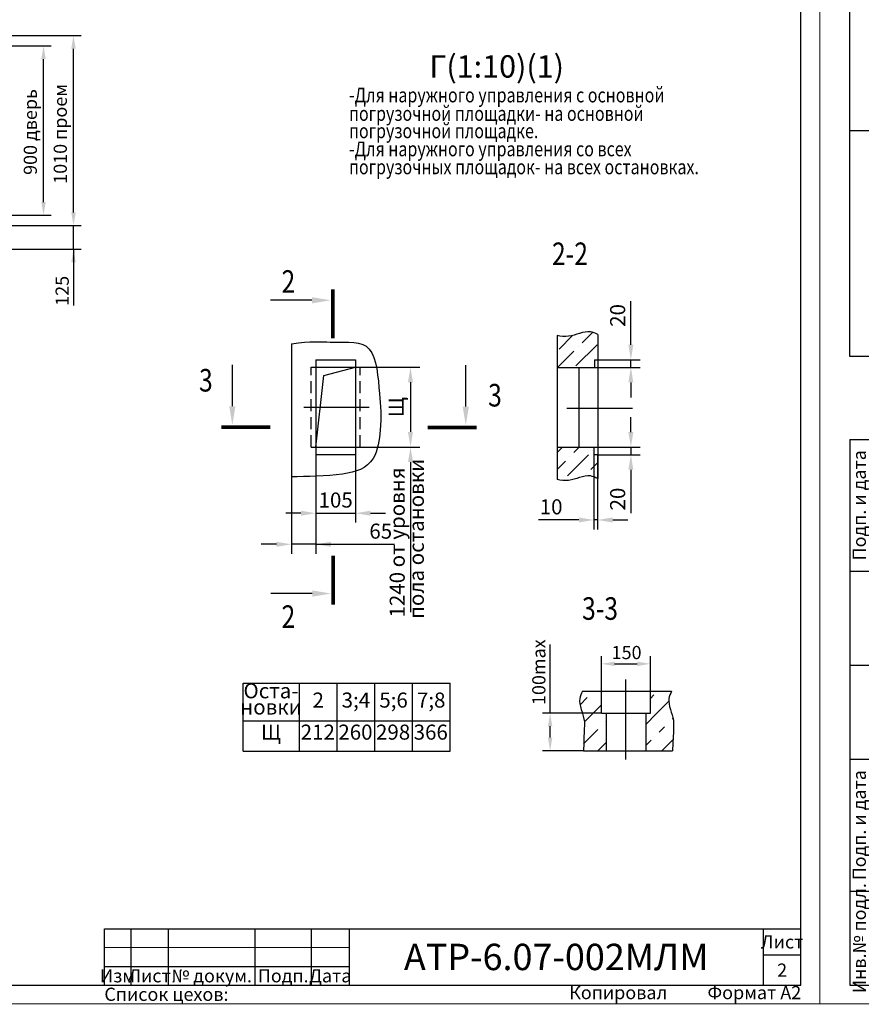
# Model space of a CAD drawing. Units: millimetres. Extents: x 0 to 2970, y -291 to 129.
# Drawn here: x 976 to 1199, y -291 to -30 of the extents above; entities that cross this region are included whole.
import ezdxf
from ezdxf.enums import TextEntityAlignment as Align

# ---------------------------------------------------------------- set-up
doc = ezdxf.new("R2010")
doc.units = ezdxf.units.MM
doc.linetypes.add('CENTER', pattern=[50.8, 31.75, -6.35, 6.35, -6.35])
doc.linetypes.add('HIDDEN', pattern=[9.525, 6.35, -3.175])
doc.layers.add('ЕСКД_Оформление', color=1, linetype='Continuous', lineweight=13)
doc.styles.add('GOST', font='GOST_A (SAPR LM)_1.ttf')
doc.styles.add('ГОСТ 2.304', font='txt')
doc.dimstyles.new('STANDARD$0', dxfattribs={"dimtxt": 3.5, "dimasz": 3.5, "dimexe": 2, "dimexo": 0, "dimgap": 1.25, "dimtad": 1, "dimdec": 3, "dimtxsty": 'Standard', "dimcen": 3.5, "dimclrd": 3, "dimclre": 1, "dimclrt": 3, "dimadec": 0, "dimazin": 2, "dimtfac": 1, "dimtdec": 3, "dimtmove": 0, "dimatfit": 3, "dimfxl": 1, "dimtolj": 1, "dimarcsym": 0})

# ---------------------------------------------------------------- blocks, each defined once
blk = doc.blocks.new('a2_2')
at = {"color": 1, "lineweight": 18}
for p, q in [((0, 420), (0, 0)), ((594, 0), (594, 420)), ((469, 15), (404, 15)), ((0, 0), (594, 0))]:
    blk.add_line(p, q, dxfattribs=at)
for p, q in [((589, 5), (589, 415)), ((8, 172), (8, 292)), ((20, 232), (8, 232)), ((20, 172), (8, 172)), ((8, 150), (8, 5)), ((8, 150), (20, 150)), ((8, 115), (20, 115)), ((8, 90), (20, 90)), ((8, 65), (20, 65)), ((8, 30), (20, 30)), ((404, 20), (589, 20)), ((404, 5), (404, 20)), ((411, 20), (411, 5)), ((421, 5), (421, 20)), ((444, 20), (444, 5)), ((459, 5), (459, 20)), ((469, 20), (469, 5)), ((579, 20), (579, 5)), ((588.99, 13), (579, 13)), ((404, 10), (469, 10)), ((8, 5), (404, 5)), ((404, 5), (589, 5))]:
    blk.add_line(p, q)
at = {"color": 1, "style": 'GOST'}
for s, p in [('Подп. и дата', (10.5, 132.5)), ('Подп. и дата', (10.5, 47.5)), ('Инв.№ подл.', (10.5, 17.5))]:
    blk.add_text(s, height=3.5, rotation=90, dxfattribs=at).set_placement(p, align=Align.MIDDLE_CENTER)
at = {"color": 1, "linetype": 'Continuous', "style": 'GOST'}
blk.add_text('Лист', height=3.5, dxfattribs=at).set_placement((584, 16.5), align=Align.MIDDLE_CENTER)
at = {"color": 1, "style": 'GOST'}
for s, p in [('Изм', (407.5, 7.5)), ('Лист', (416, 7.5)), ('№ докум.', (432.5, 7.5)), ('Подп.', (451.5, 7.5)), ('Дата', (464, 7.5))]:
    blk.add_text(s, height=3.5, dxfattribs=at).set_placement(p, align=Align.MIDDLE_CENTER)
at = {"color": 3, "style": 'ГОСТ 2.304'}
blk.add_text('Список цехов:', height=3.5, dxfattribs=at).set_placement((404, 0.83))
at = {"color": 1, "linetype": 'Continuous', "style": 'GOST'}
blk.add_text('Копировал          Формат А2', height=3.5, dxfattribs=at).set_placement((589.07, 4.78), align=Align.TOP_RIGHT)
at = {"color": 3, "linetype": 'Continuous', "style": 'GOST'}
for tag, height, rotation, width, p, p2 in [('НОМЕР(ВЕРХНИЙ)', 7, 180, 1.127685, (88, 411.5), (22, 411.5)), ('PODP_F', 2.5, 90, 1.184069, (16, 53), (16, 64)), ('PODP_D', 2.5, 90, 1.16187, (19.5, 53), (19.5, 64)), ('FAM_OTD', 3.5, 90, 1.314457, (18.25, 30.96), (18.25, 52)), ('N_OTD', 3.5, 90, 2.090149, (18.25, 6), (18.25, 29)), ('N_izvech', 3.5, 0.0416, 1.398928, (422, 10.75), (443, 10.77)), ('PODP_izm', 3.5, 359.9588, 0.787593, (445, 10.75), (458, 10.74))]:
    blk.add_attdef(tag, text='', height=height, rotation=rotation, dxfattribs=dict(at, width=width)).set_placement(p, p2, align=Align.FIT)
for tag, height, p in [('НОМЕР(НИЖНИЙ)', 7, (524, 12.5)), ('ЛИСТ', 3.5, (584, 9))]:
    blk.add_attdef(tag, text='', height=height, dxfattribs=at).set_placement(p, align=Align.MIDDLE_CENTER)
for tag, width, p, p2 in [('N_izm', 0.512584, (405, 10.75), (410, 10.75)), ('T_izm', 0.820134, (412, 10.75), (420, 10.75)), ('D_izm', 0.820134, (460, 10.75), (468, 10.75))]:
    blk.add_attdef(tag, text='', height=3.5, dxfattribs=dict(at, width=width)).set_placement(p, p2, align=Align.FIT)
blk.add_attdef('ID_DOC', text='', height=3.5, dxfattribs=at).set_placement((8.01, 4.51), align=Align.TOP_LEFT)
at = {"color": 3, "linetype": 'Continuous', "style": 'ГОСТ 2.304'}
blk.add_attdef('ListOfShops', (428.81, 0.83), '', height=3.5, dxfattribs=at)
blk = doc.blocks.new('*D445')
at = {"layer": 'Defpoints', "color": 0, "linetype": 'Continuous', "lineweight": 60}
for p in [(981.85, -84.61), (989.8, -84.61), (957.75, -90.86)]:
    blk.add_point(p, dxfattribs=at)
at = {"layer": 'ЕСКД_Оформление', "color": 3, "linetype": 'Continuous', "lineweight": -2}
for p, q in [((989.8, -81.11), (989.8, -77.61)), ((989.8, -90.86), (989.8, -84.61)), ((989.8, -90.86), (989.8, -105.81)), ((989.8, -94.36), (989.8, -97.86))]:
    blk.add_line(p, q, dxfattribs=at)
at = {"layer": 'ЕСКД_Оформление', "color": 1, "linetype": 'Continuous', "lineweight": -2}
for p, q in [((981.85, -84.61), (991.8, -84.61)), ((957.75, -90.86), (991.8, -90.86))]:
    blk.add_line(p, q, dxfattribs=at)
at = {"layer": 'ЕСКД_Оформление', "color": 3, "linetype": 'Continuous', "lineweight": 60}
for points in [[(989.22, -81.11), (990.39, -81.11), (989.8, -84.61)], [(990.39, -94.36), (989.22, -94.36), (989.8, -90.86)]]:
    blk.add_solid(points, dxfattribs=at)
at = {"layer": 'ЕСКД_Оформление', "color": 3, "linetype": 'Continuous', "insert": (986.8, -101.94), "char_height": 3.5, "attachment_point": 5, "rotation": 90}
blk.add_mtext('\\A1;125', dxfattribs=at)
blk = doc.blocks.new('*D456')
at = {"layer": 'Defpoints', "color": 0, "linetype": 'Continuous', "lineweight": 60}
for p in [(967.75, -34.11), (989.8, -34.11), (967.75, -84.61)]:
    blk.add_point(p, dxfattribs=at)
at = {"layer": 'ЕСКД_Оформление', "color": 1, "linetype": 'Continuous', "lineweight": -2}
for p, q in [((967.75, -34.11), (991.8, -34.11)), ((967.75, -84.61), (991.8, -84.61))]:
    blk.add_line(p, q, dxfattribs=at)
at = {"layer": 'ЕСКД_Оформление', "color": 3, "linetype": 'Continuous', "lineweight": -2}
blk.add_line((989.8, -81.11), (989.8, -37.61), dxfattribs=at)
at = {"layer": 'ЕСКД_Оформление', "color": 3, "linetype": 'Continuous', "lineweight": 60}
for points in [[(990.39, -37.61), (989.22, -37.61), (989.8, -34.11)], [(989.22, -81.11), (990.39, -81.11), (989.8, -84.61)]]:
    blk.add_solid(points, dxfattribs=at)
at = {"layer": 'ЕСКД_Оформление', "color": 3, "linetype": 'Continuous', "insert": (986.3, -60.25), "char_height": 3.5, "attachment_point": 5, "rotation": 90}
blk.add_mtext('\\A1;1010 проем', dxfattribs=at)
blk = doc.blocks.new('*D457')
at = {"layer": 'Defpoints', "color": 0, "linetype": 'Continuous', "lineweight": 60}
for p in [(967.75, -36.86), (981.85, -36.86), (967.75, -81.86)]:
    blk.add_point(p, dxfattribs=at)
at = {"layer": 'ЕСКД_Оформление', "color": 1, "linetype": 'Continuous', "lineweight": -2}
for p, q in [((967.75, -36.86), (983.85, -36.86)), ((967.75, -81.86), (983.85, -81.86))]:
    blk.add_line(p, q, dxfattribs=at)
at = {"layer": 'ЕСКД_Оформление', "color": 3, "linetype": 'Continuous', "lineweight": -2}
blk.add_line((981.85, -78.36), (981.85, -40.36), dxfattribs=at)
at = {"layer": 'ЕСКД_Оформление', "color": 3, "linetype": 'Continuous', "lineweight": 60}
for points in [[(982.43, -40.36), (981.26, -40.36), (981.85, -36.86)], [(981.26, -78.36), (982.43, -78.36), (981.85, -81.86)]]:
    blk.add_solid(points, dxfattribs=at)
at = {"layer": 'ЕСКД_Оформление', "color": 3, "linetype": 'Continuous', "insert": (978.34, -59.75), "char_height": 3.5, "attachment_point": 5, "rotation": 90}
blk.add_mtext('\\A1;900 дверь', dxfattribs=at)
blk = doc.blocks.new('*D541')
at = {"layer": 'Defpoints', "color": 0, "linetype": 'Continuous', "lineweight": 60}
for p in [(1128.01, -145.47), (1129.01, -145.47), (1128.01, -162.82)]:
    blk.add_point(p, dxfattribs=at)
at = {"layer": 'ЕСКД_Оформление', "color": 1, "linetype": 'Continuous', "lineweight": -2, "ltscale": 10}
for p, q in [((1128.01, -145.47), (1128.01, -165.32)), ((1129.01, -145.47), (1129.01, -165.32))]:
    blk.add_line(p, q, dxfattribs=at)
at = {"layer": 'ЕСКД_Оформление', "color": 3, "linetype": 'Continuous', "lineweight": -2, "ltscale": 10}
for p, q in [((1124.01, -162.82), (1113.29, -162.82)), ((1129.01, -162.82), (1128.01, -162.82)), ((1133.01, -162.82), (1137.01, -162.82))]:
    blk.add_line(p, q, dxfattribs=at)
at = {"layer": 'ЕСКД_Оформление', "color": 3, "linetype": 'Continuous', "lineweight": 60}
for points in [[(1124.01, -163.49), (1124.01, -162.15), (1128.01, -162.82)], [(1133.01, -162.15), (1133.01, -163.49), (1129.01, -162.82)]]:
    blk.add_solid(points, dxfattribs=at)
at = {"layer": 'ЕСКД_Оформление', "color": 3, "linetype": 'Continuous', "insert": (1116.65, -159.32), "char_height": 4, "attachment_point": 5}
blk.add_mtext('\\A1;10', dxfattribs=at)
blk = doc.blocks.new('*D542')
at = {"layer": 'Defpoints', "color": 0, "linetype": 'Continuous', "lineweight": 60}
for p in [(1129.01, -120.27), (1137.83, -120.27), (1128.21, -122.27)]:
    blk.add_point(p, dxfattribs=at)
at = {"layer": 'ЕСКД_Оформление', "color": 3, "linetype": 'Continuous', "lineweight": -2, "ltscale": 10}
for p, q in [((1137.83, -116.27), (1137.83, -104.69)), ((1137.83, -122.27), (1137.83, -120.27)), ((1137.83, -126.27), (1137.83, -130.27))]:
    blk.add_line(p, q, dxfattribs=at)
at = {"layer": 'ЕСКД_Оформление', "color": 1, "linetype": 'Continuous', "lineweight": -2, "ltscale": 10}
for p, q in [((1129.01, -120.27), (1140.33, -120.27)), ((1128.21, -122.27), (1140.33, -122.27))]:
    blk.add_line(p, q, dxfattribs=at)
at = {"layer": 'ЕСКД_Оформление', "color": 3, "linetype": 'Continuous', "lineweight": 60}
for points in [[(1137.16, -116.27), (1138.49, -116.27), (1137.83, -120.27)], [(1138.49, -126.27), (1137.16, -126.27), (1137.83, -122.27)]]:
    blk.add_solid(points, dxfattribs=at)
at = {"layer": 'ЕСКД_Оформление', "color": 3, "linetype": 'Continuous', "insert": (1134.32, -108.48), "char_height": 4, "attachment_point": 5, "rotation": 90}
blk.add_mtext('\\A1;20', dxfattribs=at)
blk = doc.blocks.new('*D543')
at = {"layer": 'Defpoints', "color": 0, "linetype": 'Continuous', "lineweight": 60}
for p in [(1128.21, -143.47), (1129.01, -145.47), (1137.83, -145.47)]:
    blk.add_point(p, dxfattribs=at)
at = {"layer": 'ЕСКД_Оформление', "color": 3, "linetype": 'Continuous', "lineweight": -2, "ltscale": 10}
for p, q in [((1137.83, -139.47), (1137.83, -135.47)), ((1137.83, -143.47), (1137.83, -145.47)), ((1137.83, -149.47), (1137.83, -161.05))]:
    blk.add_line(p, q, dxfattribs=at)
at = {"layer": 'ЕСКД_Оформление', "color": 1, "linetype": 'Continuous', "lineweight": -2, "ltscale": 10}
for p, q in [((1128.21, -143.47), (1140.33, -143.47)), ((1129.01, -145.47), (1140.33, -145.47))]:
    blk.add_line(p, q, dxfattribs=at)
at = {"layer": 'ЕСКД_Оформление', "color": 3, "linetype": 'Continuous', "lineweight": 60}
for points in [[(1137.16, -139.47), (1138.49, -139.47), (1137.83, -143.47)], [(1138.49, -149.47), (1137.16, -149.47), (1137.83, -145.47)]]:
    blk.add_solid(points, dxfattribs=at)
at = {"layer": 'ЕСКД_Оформление', "color": 3, "linetype": 'Continuous', "insert": (1134.32, -157.26), "char_height": 4, "attachment_point": 5, "rotation": 90}
blk.add_mtext('\\A1;20', dxfattribs=at)
blk = doc.blocks.new('*D544')
at = {"layer": 'Defpoints', "color": 0, "linetype": 'Continuous', "lineweight": 60}
for p in [(1116.39, -214.14), (1130.01, -214.14), (1125.21, -224.14)]:
    blk.add_point(p, dxfattribs=at)
at = {"layer": 'ЕСКД_Оформление', "color": 3, "linetype": 'Continuous', "lineweight": -2, "ltscale": 0.3}
for p, q in [((1116.39, -214.14), (1116.39, -195.89)), ((1116.39, -220.64), (1116.39, -217.64))]:
    blk.add_line(p, q, dxfattribs=at)
at = {"layer": 'ЕСКД_Оформление', "color": 1, "linetype": 'Continuous', "lineweight": -2, "ltscale": 0.3}
for p, q in [((1130.01, -214.14), (1114.39, -214.14)), ((1125.21, -224.14), (1114.39, -224.14))]:
    blk.add_line(p, q, dxfattribs=at)
at = {"layer": 'ЕСКД_Оформление', "color": 3, "linetype": 'Continuous', "lineweight": 60}
for points in [[(1116.97, -217.64), (1115.81, -217.64), (1116.39, -214.14)], [(1115.81, -220.64), (1116.97, -220.64), (1116.39, -224.14)]]:
    blk.add_solid(points, dxfattribs=at)
at = {"layer": 'ЕСКД_Оформление', "color": 3, "linetype": 'Continuous', "insert": (1113.39, -203.26), "char_height": 3.5, "attachment_point": 5, "rotation": 90}
blk.add_mtext('\\A1;100max', dxfattribs=at)
blk = doc.blocks.new('*D545')
at = {"layer": 'Defpoints', "color": 0, "linetype": 'Continuous', "lineweight": 60}
for p in [(1143.01, -201.04), (1130.01, -208.34), (1143.01, -208.34)]:
    blk.add_point(p, dxfattribs=at)
at = {"layer": 'ЕСКД_Оформление', "color": 1, "linetype": 'Continuous', "lineweight": -2, "ltscale": 0.3}
for p, q in [((1130.01, -208.34), (1130.01, -199.04)), ((1143.01, -208.34), (1143.01, -199.04))]:
    blk.add_line(p, q, dxfattribs=at)
at = {"layer": 'ЕСКД_Оформление', "color": 3, "linetype": 'Continuous', "lineweight": -2, "ltscale": 0.3}
blk.add_line((1133.51, -201.04), (1139.51, -201.04), dxfattribs=at)
at = {"layer": 'ЕСКД_Оформление', "color": 3, "linetype": 'Continuous', "lineweight": 60}
for points in [[(1133.51, -200.46), (1133.51, -201.63), (1130.01, -201.04)], [(1139.51, -201.63), (1139.51, -200.46), (1143.01, -201.04)]]:
    blk.add_solid(points, dxfattribs=at)
at = {"layer": 'ЕСКД_Оформление', "color": 3, "linetype": 'Continuous', "insert": (1136.69, -198.04), "char_height": 3.5, "attachment_point": 5}
blk.add_mtext('\\A1;150', dxfattribs=at)
blk = doc.blocks.new('*D548')
at = {"layer": 'Defpoints', "color": 0, "linetype": 'Continuous', "lineweight": 60}
for p in [(1064.68, -122.24), (1064.68, -143.44), (1079.3, -143.44)]:
    blk.add_point(p, dxfattribs=at)
at = {"layer": 'ЕСКД_Оформление', "color": 1, "linetype": 'Continuous', "lineweight": -2, "ltscale": 10}
for p, q in [((1064.68, -122.24), (1081.8, -122.24)), ((1064.68, -143.44), (1081.8, -143.44))]:
    blk.add_line(p, q, dxfattribs=at)
at = {"layer": 'ЕСКД_Оформление', "color": 3, "linetype": 'Continuous', "lineweight": -2, "ltscale": 10}
blk.add_line((1079.3, -126.24), (1079.3, -139.44), dxfattribs=at)
at = {"layer": 'ЕСКД_Оформление', "color": 3, "linetype": 'Continuous', "lineweight": 60}
for points in [[(1079.97, -126.24), (1078.63, -126.24), (1079.3, -122.24)], [(1078.63, -139.44), (1079.97, -139.44), (1079.3, -143.44)]]:
    blk.add_solid(points, dxfattribs=at)
at = {"layer": 'ЕСКД_Оформление', "color": 3, "linetype": 'Continuous', "insert": (1075.51, -132.84), "char_height": 4, "attachment_point": 5, "rotation": 90}
blk.add_mtext('\\A1;Щ', dxfattribs=at)
blk = doc.blocks.new('*D549')
at = {"layer": 'Defpoints', "color": 0, "linetype": 'Continuous', "lineweight": 60}
for p in [(1054.18, -145.44), (1047.68, -151.35), (1047.68, -169.28)]:
    blk.add_point(p, dxfattribs=at)
at = {"layer": 'ЕСКД_Оформление', "color": 1, "linetype": 'Continuous', "lineweight": -2, "ltscale": 10}
for p, q in [((1054.18, -145.44), (1054.18, -171.78)), ((1047.68, -151.35), (1047.68, -171.78))]:
    blk.add_line(p, q, dxfattribs=at)
at = {"layer": 'ЕСКД_Оформление', "color": 3, "linetype": 'Continuous', "lineweight": -2, "ltscale": 10}
for p, q in [((1043.68, -169.28), (1039.68, -169.28)), ((1054.18, -169.28), (1047.68, -169.28)), ((1054.18, -169.28), (1075.05, -169.28)), ((1058.18, -169.28), (1062.18, -169.28))]:
    blk.add_line(p, q, dxfattribs=at)
at = {"layer": 'ЕСКД_Оформление', "color": 3, "linetype": 'Continuous', "lineweight": 60}
for points in [[(1043.68, -169.95), (1043.68, -168.62), (1047.68, -169.28)], [(1058.18, -168.62), (1058.18, -169.95), (1054.18, -169.28)]]:
    blk.add_solid(points, dxfattribs=at)
at = {"layer": 'ЕСКД_Оформление', "color": 3, "linetype": 'Continuous', "insert": (1071.4, -165.78), "char_height": 4, "attachment_point": 5}
blk.add_mtext('\\A1;65', dxfattribs=at)
blk = doc.blocks.new('*D550')
at = {"layer": 'Defpoints', "color": 0, "linetype": 'Continuous', "lineweight": 60}
for p in [(1054.18, -145.44), (1064.68, -145.44), (1064.68, -161.03)]:
    blk.add_point(p, dxfattribs=at)
at = {"layer": 'ЕСКД_Оформление', "color": 1, "linetype": 'Continuous', "lineweight": -2, "ltscale": 10}
for p, q in [((1054.18, -145.44), (1054.18, -163.53)), ((1064.68, -145.44), (1064.68, -163.53))]:
    blk.add_line(p, q, dxfattribs=at)
at = {"layer": 'ЕСКД_Оформление', "color": 3, "linetype": 'Continuous', "lineweight": -2, "ltscale": 10}
for p, q in [((1050.18, -161.03), (1046.18, -161.03)), ((1054.18, -161.03), (1064.68, -161.03)), ((1068.68, -161.03), (1072.68, -161.03))]:
    blk.add_line(p, q, dxfattribs=at)
at = {"layer": 'ЕСКД_Оформление', "color": 3, "linetype": 'Continuous', "lineweight": 60}
for points in [[(1050.18, -161.69), (1050.18, -160.36), (1054.18, -161.03)], [(1068.68, -160.36), (1068.68, -161.69), (1064.68, -161.03)]]:
    blk.add_solid(points, dxfattribs=at)
at = {"layer": 'ЕСКД_Оформление', "color": 3, "linetype": 'Continuous', "insert": (1059.43, -157.52), "char_height": 4, "attachment_point": 5}
blk.add_mtext('\\A1;105', dxfattribs=at)

msp = doc.modelspace()

# ---------------------------------------------------------------- hatches: boundary and pattern name
at = {"linetype": 'Continuous', "ltscale": 10}
h = msp.add_hatch(dxfattribs=at)
h.set_pattern_fill('ANSI36', color=1, style=0)
h.set_pattern_definition([(45, (915.001, -235.8477), (1.6838, 6.173926), [7.9375, -1.5875, 0, -1.5875])])
edge = h.paths.add_edge_path()
edge.add_line((1118.2108635, -113.8045684), (1118.2108635, -122.2692908))
edge.add_line((1118.2108635, -122.2692908), (1128.2108635, -122.2692908))
edge.add_line((1128.2108635, -122.2692908), (1128.2108635, -120.2692908))
edge.add_line((1128.2108635, -120.2692908), (1129.0108635, -120.2692908))
edge.add_line((1129.0108635, -120.2692908), (1129.0108635, -113.5564618))
edge.add_spline(control_points=[(1129.0108635, -113.5564618), (1128.3741959, -113.2087238), (1125.9398708, -112.1823505), (1122.1773046, -114.3756007), (1119.229072, -114.0571448), (1118.2108635, -113.8045684)], knot_values=[1.5155500876, 1.5155500876, 1.5155500876, 1.5155500876, 3.6381854001, 9.5325853913, 12.6735046254, 12.6735046254, 12.6735046254, 12.6735046254], degree=3, periodic=0)
edge = h.paths.add_edge_path()
edge.add_line((1118.2108635, -143.4692908), (1118.2108635, -152.0925513))
edge.add_spline(control_points=[(1118.2108635, -152.0925513), (1119.229072, -152.3451277), (1122.1773046, -152.6635837), (1125.9398708, -150.4703335), (1128.3741959, -151.4967067), (1129.0108635, -151.8444448)], knot_values=[1.5155500876, 1.5155500876, 1.5155500876, 1.5155500876, 4.6564693217, 10.5508693129, 12.6735046254, 12.6735046254, 12.6735046254, 12.6735046254], degree=3, periodic=0)
edge.add_line((1129.0108635, -151.8444448), (1129.0108635, -145.4692908))
edge.add_line((1129.0108635, -145.4692908), (1128.2108635, -145.4692908))
edge.add_line((1128.2108635, -145.4692908), (1128.2108635, -143.4692908))
edge.add_line((1128.2108635, -143.4692908), (1118.2108635, -143.4692908))
h = msp.add_hatch(dxfattribs=at)
h.set_pattern_fill('CONCRETE', color=1, scale=4, style=0)
h.set_pattern_definition([(45, (887.2204, -273.672), (8.48528, 14.142136), [10, -3, 2, -3, 10])])
edge = h.paths.add_edge_path()
edge.add_spline(control_points=[(1124.9606468, -208.3420689), (1124.6129087, -208.9787365), (1123.5865355, -211.4130617), (1125.7797857, -215.1756278), (1125.4613297, -218.1238604), (1125.2087533, -224.1420689)], knot_values=[1.5155500876, 1.5155500876, 1.5155500876, 1.5155500876, 3.6381854001, 9.5325853913, 12.6735046254, 12.6735046254, 12.6735046254, 12.6735046254], weights=[1, 1, 1, 1, 1, 1], degree=3, periodic=0)
edge.add_line((1124.9606468, -208.3420689), (1130.0146851, -208.3420689))
edge.add_line((1130.0146851, -214.1420689), (1130.0146851, -208.3420689))
edge.add_line((1130.0146851, -214.1420689), (1131.2646851, -214.1420689))
edge.add_line((1131.2646851, -214.1420689), (1131.2646851, -224.1420689))
edge.add_line((1125.2087533, -224.1420689), (1131.2646851, -224.1420689))
edge = h.paths.add_edge_path()
edge.add_line((1143.0146851, -208.3420689), (1148.6470169, -208.3420689))
edge.add_spline(control_points=[(1148.6470169, -208.3420689), (1148.2992788, -208.9787365), (1147.2729055, -211.4130617), (1149.4661557, -215.1756278), (1149.1476998, -218.1238604), (1148.8951234, -224.1420689)], knot_values=[1.5155500876, 1.5155500876, 1.5155500876, 1.5155500876, 3.6381854001, 9.5325853913, 12.6735046254, 12.6735046254, 12.6735046254, 12.6735046254], weights=[1, 1, 1, 1, 1, 1], degree=3, periodic=0)
edge.add_line((1141.7646851, -224.1420689), (1148.8951234, -224.1420689))
edge.add_line((1141.7646851, -214.1420689), (1141.7646851, -224.1420689))
edge.add_line((1141.7646851, -214.1420689), (1143.0146851, -214.1420689))
edge.add_line((1143.0146851, -214.1420689), (1143.0146851, -208.3420689))

# ---------------------------------------------------------------- linework, layer by layer
at = {"color": 3}
for p, q in [((1053.134097, -104.4572807), (1042.134097, -104.4572807)), ((1031.9884731, -132.6048311), (1031.9884731, -121.6048311)), ((1093.9775026, -132.6730536), (1093.9775026, -121.6730536)), ((1053.2023196, -182.3611509), (1042.2023196, -182.3611509))]:
    msp.add_line(p, q, dxfattribs=at)
at = {"linetype": 'Continuous', "ltscale": 10}
for p, q in [((1118.2108635, -113.8045684), (1118.2108635, -152.0925513)), ((1129.0108635, -113.5564618), (1129.0108635, -151.8444448)), ((1047.6842664, -116.0072355), (1047.6842664, -151.3455652)), ((1054.1842664, -120.2374113), (1054.1842664, -145.4374113)), ((1054.1842664, -120.2374113), (1064.6842664, -120.2374113)), ((1064.6842664, -120.2374113), (1064.6842664, -145.4374113)), ((1128.2108635, -120.2692908), (1128.2108635, -122.2692908)), ((1128.2108635, -120.2692908), (1129.0108635, -120.2692908)), ((1054.1842664, -122.2374113), (1064.6842664, -122.2374113)), ((1056.3219038, -124.4096694), (1064.6842664, -122.2374113)), ((1118.2108635, -122.2692908), (1128.2108635, -122.2692908)), ((1124.0108635, -122.2692908), (1124.0108635, -143.4692908)), ((1054.1842664, -143.4374113), (1056.3219038, -124.4096694)), ((1054.1842664, -143.4374113), (1064.6842664, -143.4374113)), ((1118.2108635, -143.4692908), (1128.2108635, -143.4692908)), ((1128.0108635, -143.4692908), (1128.0108635, -145.4692908)), ((1054.1842664, -145.4374113), (1064.6842664, -145.4374113)), ((1128.0108635, -145.4692908), (1129.0108635, -145.4692908)), ((1034.8433146, -206.2027434), (1089.8433146, -206.2027434)), ((1034.8433146, -224.2027434), (1034.8433146, -206.2027434)), ((1049.8433146, -224.2027434), (1049.8433146, -206.2027434)), ((1059.8433146, -224.2027434), (1059.8433146, -206.2027434)), ((1069.8433146, -224.2027434), (1069.8433146, -206.2027434)), ((1079.8433146, -224.2027434), (1079.8433146, -206.2027434)), ((1089.8433146, -224.2027434), (1089.8433146, -206.2027434)), ((1124.9606468, -208.3420689), (1148.6470169, -208.3420689)), ((1130.0146851, -214.1420689), (1130.0146851, -208.3420689)), ((1143.0146851, -214.1420689), (1143.0146851, -208.3420689)), ((1130.0146851, -214.1420689), (1143.0146851, -214.1420689)), ((1131.2646851, -214.1420689), (1131.2646851, -224.1420689)), ((1141.7646851, -214.1420689), (1141.7646851, -224.1420689)), ((1034.8433146, -216.2027434), (1089.9606586, -216.2027434)), ((1034.8433146, -224.2027434), (1089.8433146, -224.2027434))]:
    msp.add_line(p, q, dxfattribs=at)
at = {"color": 3, "linetype": 'HIDDEN', "ltscale": 0.5}
for p, q in [((1052.9342664, -143.4374113), (1052.9342664, -122.2374113)), ((1065.9342664, -143.4374113), (1065.9342664, -122.2374113))]:
    msp.add_line(p, q, dxfattribs=at)
at = {"color": 3, "linetype": 'HIDDEN', "ltscale": 10}
for p, q in [((1052.9342664, -122.2374113), (1054.1842664, -122.2374113)), ((1064.6842664, -122.2374113), (1065.9342664, -122.2374113)), ((1052.9342664, -143.4374113), (1054.1842664, -143.4374113)), ((1064.6842664, -143.4374113), (1065.9342664, -143.4374113))]:
    msp.add_line(p, q, dxfattribs=at)
at = {"color": 4, "linetype": 'CENTER', "ltscale": 10}
for p, q in [((1050.9451926, -132.8374113), (1068.3669378, -132.8374113)), ((1120.8234057, -133.1121137), (1138.2451509, -133.1121137)), ((1136.5146851, -226.4544936), (1136.5146851, -205.1783537))]:
    msp.add_line(p, q, dxfattribs=at)
at = {"color": 3, "linetype": 'ByBlock', "ltscale": 10}
msp.add_line((1079.3010116, -147.4374113), (1079.3010116, -187.3078642), dxfattribs=at)
at = {"linetype": 'Continuous'}
msp.add_line((1125.2087533, -224.1420689), (1148.8951234, -224.1420689), dxfattribs=at)
at = {"color": 1, "const_width": 1}
for points in [[(1058.6980963, -101.5320116), (1058.6980963, -114.5320116)], [(1029.063204, -138.1688303), (1042.063204, -138.1688303)], [(1096.9027717, -138.2370529), (1083.9027717, -138.2370529)], [(1058.7663188, -185.28642), (1058.7663188, -172.28642)]]:
    msp.add_lwpolyline(points, dxfattribs=at)
at = {"color": 1, "linetype": 'Continuous', "ltscale": 10}
for points, knots in [([(1129.0108635, -113.5564618), (1128.3741959, -113.2087238), (1125.9398708, -112.1823505), (1122.1773046, -114.3756007), (1119.229072, -114.0571448), (1118.2108635, -113.8045684)], [1.5155500876, 1.5155500876, 1.5155500876, 1.5155500876, 3.6381854001, 9.5325853913, 12.6735046254, 12.6735046254, 12.6735046254, 12.6735046254]), ([(1047.6842664, -116.0072355), (1052.9093959, -115.2566023), (1061.1712556, -115.9744898), (1069.97193, -114.5387147), (1071.0203778, -129.1788945), (1071.7679867, -137.1521752), (1069.97193, -148.4589059), (1060.9916501, -151.330456), (1051.6676646, -151.2602885), (1047.6842664, -151.3455652)], [2.7816841352, 2.7816841352, 2.7816841352, 2.7816841352, 9.0089300972, 21.9455150472, 35.0120026905, 45.4275700974, 52.6423047535, 62.3133693632, 74.5538788023, 74.5538788023, 74.5538788023, 74.5538788023]), ([(1129.0108635, -151.8444448), (1128.3741959, -151.4967067), (1125.9398708, -150.4703335), (1122.1773046, -152.6635837), (1119.229072, -152.3451277), (1118.2108635, -152.0925513)], [1.5155500876, 1.5155500876, 1.5155500876, 1.5155500876, 3.6381854001, 9.5325853913, 12.6735046254, 12.6735046254, 12.6735046254, 12.6735046254]), ([(1124.9606468, -208.3420689), (1124.6129087, -208.9787365), (1123.5865355, -211.4130617), (1125.7797857, -215.1756278), (1125.4613297, -218.1238604), (1125.2087533, -224.1420689)], [1.5155500876, 1.5155500876, 1.5155500876, 1.5155500876, 3.6381854001, 9.5325853913, 12.6735046254, 12.6735046254, 12.6735046254, 12.6735046254]), ([(1148.6470169, -208.3420689), (1148.2992788, -208.9787365), (1147.2729055, -211.4130617), (1149.4661557, -215.1756278), (1149.1476998, -218.1238604), (1148.8951234, -224.1420689)], [1.5155500876, 1.5155500876, 1.5155500876, 1.5155500876, 3.6381854001, 9.5325853913, 12.6735046254, 12.6735046254, 12.6735046254, 12.6735046254])]:
    msp.add_open_spline(points, degree=3, knots=knots, dxfattribs=at)
at = {"color": 3}
for points in [[(1053.134097, -103.6217662), (1053.134097, -105.2884329), (1058.134097, -104.4550995)], [(1031.1529586, -132.6048311), (1032.8196253, -132.6048311), (1031.9862919, -137.6048311)], [(1094.813017, -132.6730536), (1093.1463504, -132.6730536), (1093.9796837, -137.6730536)], [(1053.2023196, -183.1966654), (1053.2023196, -181.5299987), (1058.2023196, -182.3633321)]]:
    msp.add_solid(points, dxfattribs=at)
at = {"color": 3, "linetype": 'ByBlock', "ltscale": 10}
msp.add_solid([(1078.6343449, -147.4374113), (1079.9676782, -147.4374113), (1079.3010116, -143.4374113)], dxfattribs=at)

# ---------------------------------------------------------------- block references
ref = msp.add_blockref('a2_2', (594, -291.4075838))
ref.add_attrib('ЛИСТ', '2', dxfattribs={"color": 3, "linetype": 'Continuous', "height": 3.5, "style": 'GOST'}).set_placement((1178, -282.4075838), align=Align.MIDDLE_CENTER)
ref.add_attrib('НОМЕР(НИЖНИЙ)', 'АТР-6.07-002МЛМ', dxfattribs={"color": 3, "linetype": 'Continuous', "height": 7, "style": 'GOST'}).set_placement((1118, -278.9075838), align=Align.MIDDLE_CENTER)
msp.add_blockref('a2_2', (1188, -291.4075838))

# ---------------------------------------------------------------- texts
at = {"color": 5, "linetype": 'Continuous', "style": 'GOST'}
msp.add_text('Г(1:10)(1)', height=5.95, dxfattribs=at).set_placement((1102.1878249, -43.093797), align=Align.MIDDLE)
at = {"color": 3, "width": 0.8}
for s, p in [('-Для наружного управления с основной', (1062.9890287, -51.8780692)), ('погрузочной площадки- на основной', (1062.9890287, -56.7807122)), ('погрузочной площадке.', (1062.9890287, -61.3941859)), ('-Для наружного управления со всех', (1062.9890287, -66.1974614)), ('погрузочных площадок- на всех остановках.', (1062.9890287, -70.9762308))]:
    msp.add_text(s, height=3.9, dxfattribs=at).set_placement(p)
at = {"color": 5, "linetype": 'Continuous', "ltscale": 10, "width": 0.8}
for s, p in [('2-2', (1121.6513288, -95.104422)), ('2', (1046.8712392, -102.4666756)), ('3', (1024.9621582, -128.7045696)), ('3', (1101.7326338, -132.6776759)), ('2', (1046.8712392, -191.4894274)), ('3-3', (1129.6413241, -189.3444955))]:
    msp.add_text(s, height=6, dxfattribs=at).set_placement(p, align=Align.CENTER)
at = {"color": 3, "linetype": 'ByBlock', "ltscale": 10, "char_height": 4, "attachment_point": 5, "rotation": 90}
for s, insert in [('пола остановки', (1081.3744979, -167.8257237)), ('1240 от уровня', (1076.3010116, -168.8069581))]:
    msp.add_mtext(s, dxfattribs=dict(at, insert=insert))
at = {"color": 3, "linetype": 'ByBlock', "ltscale": 10, "char_height": 4, "attachment_point": 5}
for s, insert in [('Оста-', (1042.2518528, -208.7163768)), ('2', (1054.8012337, -211.1841842)), ('3;4', (1064.8012337, -211.1841842)), ('5;6', (1074.8012337, -211.1841842)), ('7;8', (1084.8012337, -211.1841842)), ('новки', (1042.2518528, -213.0245568)), ('212', (1054.6814224, -219.7000513)), ('260', (1064.6814224, -219.7000513)), ('298', (1074.6814224, -219.7000513)), ('366', (1084.6814224, -219.7000513)), ('Щ', (1042.2518528, -219.7000513))]:
    msp.add_mtext(s, dxfattribs=dict(at, insert=insert))

# ---------------------------------------------------------------- dimensions: what is measured, and where the dimension line sits
at = {"layer": 'ЕСКД_Оформление', "color": 3, "linetype": 'Continuous'}
for base, p1, p2, text, picture, middle in [((989.8016946, -34.111655), (967.7466056, -84.611655), (967.7466056, -34.111655), '<> проем', '*D456', (989.8016946, -60.2492252)), ((981.8462799, -36.861655), (967.7466056, -81.861655), (967.7466056, -36.861655), '<> дверь', '*D457', (981.8462799, -59.7523284))]:
    dim = msp.add_linear_dim(base=base, p1=p1, p2=p2, angle=90, text=text, dimstyle='STANDARD$0', override={"dimlfac": 20}, dxfattribs=at)
    dim.commit()
    dim.dimension.update_dxf_attribs({"geometry": picture, "text_midpoint": middle, "dimtype": 160})
dim = msp.add_linear_dim(base=(989.8016946, -84.611655), p1=(957.7466056, -90.861655), p2=(981.8462799, -84.611655), angle=90, dimstyle='STANDARD$0', override={"dimlfac": 20}, dxfattribs=at)
dim.commit()
dim.dimension.update_dxf_attribs({"geometry": '*D445', "text_midpoint": (989.8016946, -101.93932), "dimtype": 160})
at = {"layer": 'ЕСКД_Оформление', "linetype": 'Continuous', "ltscale": 10}
dim = msp.add_linear_dim(base=(1137.8270826, -120.2692908), p1=(1128.2108635, -122.2692908), p2=(1129.0108635, -120.2692908), angle=90, dimstyle='STANDARD$0', override={"dimtxt": 4, "dimasz": 4, "dimexe": 2.5, "dimgap": 1.5, "dimdec": 4, "dimlfac": 10, "dimcen": -3, "dimdle": 1.25, "dimtfac": 0.625, "dimtdec": 4, "dimtvp": 0.75, "dimtzin": 0}, dxfattribs=at)
dim.commit()
dim.dimension.update_dxf_attribs({"geometry": '*D542', "text_midpoint": (1134.3230826, -108.4812908)})
dim = msp.add_linear_dim(base=(1079.3010116, -143.4374113), p1=(1064.6842664, -122.2374113), p2=(1064.6842664, -143.4374113), angle=90, text='Щ', dimstyle='STANDARD$0', override={"dimtxt": 4, "dimasz": 4, "dimexe": 2.5, "dimgap": 1.5, "dimdec": 4, "dimlfac": 20, "dimcen": -3, "dimdle": 1.25, "dimtfac": 0.625, "dimtdec": 4, "dimtvp": 0.75, "dimtzin": 0}, dxfattribs=at)
dim.commit()
dim.dimension.update_dxf_attribs({"geometry": '*D548', "text_midpoint": (1079.3010116, -132.8374113), "dimtype": 160})
dim = msp.add_linear_dim(base=(1137.8270826, -145.4692908), p1=(1128.2108635, -143.4692908), p2=(1129.0108635, -145.4692908), angle=90, text='20', dimstyle='STANDARD$0', override={"dimtxt": 4, "dimasz": 4, "dimexe": 2.5, "dimgap": 1.5, "dimdec": 4, "dimlfac": 10, "dimcen": -3, "dimdle": 1.25, "dimtfac": 0.625, "dimtdec": 4, "dimtvp": 0.75, "dimtzin": 0}, dxfattribs=at)
dim.commit()
dim.dimension.update_dxf_attribs({"geometry": '*D543', "text_midpoint": (1134.3230826, -157.2572908)})
for base, p2, picture, middle in [((1047.6842664, -169.2822969), (1047.6842664, -151.3455652), '*D549', (1071.4042664, -169.2822969)), ((1064.6842664, -161.0265883), (1064.6842664, -145.4374113), '*D550', (1059.4342664, -161.0265883))]:
    dim = msp.add_linear_dim(base=base, p1=(1054.1842664, -145.4374113), p2=p2, dimstyle='STANDARD$0', override={"dimtxt": 4, "dimasz": 4, "dimexe": 2.5, "dimgap": 1.5, "dimdec": 4, "dimlfac": 10, "dimcen": -3, "dimdle": 1.25, "dimtfac": 0.625, "dimtdec": 4, "dimtvp": 0.75, "dimtzin": 0}, dxfattribs=at)
    dim.commit()
    dim.dimension.update_dxf_attribs({"geometry": picture, "text_midpoint": middle, "dimtype": 160})
dim = msp.add_linear_dim(base=(1128.0108635, -162.8205788), p1=(1129.0108635, -145.4692908), p2=(1128.0108635, -145.4692908), dimstyle='STANDARD$0', override={"dimtxt": 4, "dimasz": 4, "dimexe": 2.5, "dimgap": 1.5, "dimdec": 4, "dimlfac": 10, "dimcen": -3, "dimdle": 1.25, "dimtfac": 0.625, "dimtdec": 4, "dimtvp": 0.75, "dimtzin": 0}, dxfattribs=at)
dim.commit()
dim.dimension.update_dxf_attribs({"geometry": '*D541', "text_midpoint": (1116.6508635, -159.3185788)})
at = {"layer": 'ЕСКД_Оформление', "color": 1, "linetype": 'Continuous', "ltscale": 0.3}
dim = msp.add_linear_dim(base=(1116.3902864, -214.1420689), p1=(1125.2087533, -224.1420689), p2=(1130.0146851, -214.1420689), angle=90, text='<>max', dimstyle='STANDARD$0', override={"dimlfac": 10}, dxfattribs=at)
dim.commit()
dim.dimension.update_dxf_attribs({"geometry": '*D544', "text_midpoint": (1113.3850364, -203.2635689)})
dim = msp.add_linear_dim(base=(1143.0146851, -201.0447207), p1=(1130.0146851, -208.3420689), p2=(1143.0146851, -208.3420689), text='150', dimstyle='STANDARD$0', override={"dimlfac": 10}, dxfattribs=at)
dim.commit()
dim.dimension.update_dxf_attribs({"geometry": '*D545', "text_midpoint": (1136.6880711, -201.0447207), "dimtype": 160})

doc.saveas('drawing.dxf')
